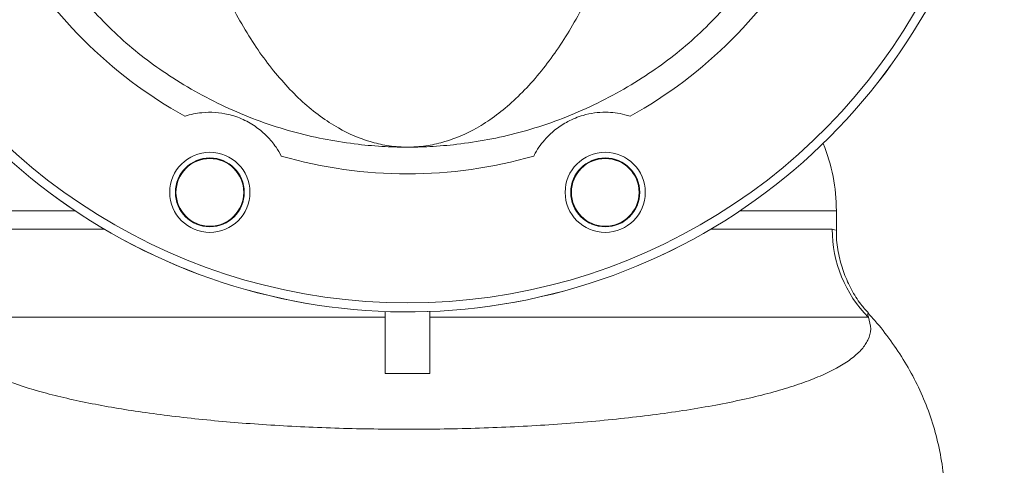
# Model space of a CAD drawing. Units: millimetres. Extents: x 559 to 7091, y 1338 to 4187.
# Drawn here: x 3030 to 3140, y 2236 to 2286 of the extents above; entities that cross this region are included whole.
import ezdxf

# ---------------------------------------------------------------- set-up
doc = ezdxf.new("R2010")
doc.units = ezdxf.units.MM
doc.header["$LTSCALE"] = 25
doc.linetypes.add('SLD-Durchgehend', pattern=[0])

msp = doc.modelspace()

# ---------------------------------------------------------------- linework, layer by layer
at = {"color": 1, "linetype": 'SLD-Durchgehend', "lineweight": 18}
for p, q in [((3036.14, 2264.45), (3025.29, 2264.45)), ((3121.58, 2264.45), (3110.72, 2264.45)), ((3025.75, 2262.39), (3039.4, 2262.39)), ((3107.46, 2262.39), (3121.11, 2262.39)), ((3121.11, 2262.39), (3121.49, 2262.28)), ((3125.07, 2252.89), (3125.17, 2252.5))]:
    msp.add_line(p, q, dxfattribs=at)
at = {"color": 7, "linetype": 'SLD-Durchgehend', "lineweight": 18}
for p, q in [((3121.58, 2262.28), (3121.58, 2264.45)), ((3070.93, 2253.16), (3070.93, 2246.19)), ((3075.93, 2246.19), (3075.93, 2253.16)), ((3070.93, 2252.5), (3021.69, 2252.5)), ((3125.17, 2252.5), (3075.93, 2252.5)), ((3070.93, 2246.19), (3075.93, 2246.19))]:
    msp.add_line(p, q, dxfattribs=at)
for centre, radius in [((3051.24, 2266.53), 4.5), ((3095.63, 2266.53), 4.5), ((3051.24, 2266.53), 3.87), ((3051.24, 2266.53), 3.8), ((3095.63, 2266.53), 3.87), ((3095.63, 2266.53), 3.8)]:
    msp.add_circle(centre, radius, dxfattribs=at)
for centre, radius, start, end in [((3073.43, 2320.11), 67, 132.1477, 0), ((3073.43, 2320.11), 67, 132.167, 0), ((3073.43, 2320.11), 51.5, 209.0294, 240.9706), ((3073.43, 2320.11), 51.5, 299.0294, 330.9706), ((3101.58, 2264.45), 20, 0, 22.2575), ((3073.43, 2320.11), 51.5, 254.0294, 285.9706), ((3135.18, 2262.38), 14.07, 179.9526, 224.6549)]:
    msp.add_arc(centre, radius, start, end, dxfattribs=at)
at = {"color": 1, "linetype": 'SLD-Durchgehend', "lineweight": 18}
msp.add_arc((3073.43, 2320.11), 66, 206.3189, 333.6811, dxfattribs=at)
at = {"color": 7, "linetype": 'SLD-Durchgehend', "lineweight": 18}
for points, knots in [([(3051.75, 2291.61), (3052.68, 2289.61), (3054.57, 2285.55), (3057.93, 2280.56), (3061.64, 2276.48), (3065.45, 2273.7), (3068.65, 2272.32), (3070.83, 2271.82), (3071.99, 2271.68), (3072.64, 2271.63), (3072.99, 2271.62), (3073.19, 2271.61), (3073.3, 2271.61), (3073.36, 2271.61), (3073.39, 2271.61), (3073.41, 2271.61), (3073.43, 2271.61), (3073.43, 2271.61)], [0, 0, 0, 0, 0.16237, 0.329725, 0.500519, 0.675939, 0.825522, 0.90407, 0.946949, 0.970611, 0.983711, 0.99097, 0.994994, 0.997225, 0.998461, 0.999141, 1, 1, 1, 1]), ([(3051.75, 2291.61), (3052.68, 2289.61), (3054.57, 2285.55), (3057.93, 2280.56), (3061.64, 2276.48), (3065.45, 2273.7), (3068.65, 2272.32), (3070.83, 2271.82), (3071.99, 2271.68), (3072.64, 2271.63), (3072.99, 2271.62), (3073.19, 2271.61), (3073.3, 2271.61), (3073.36, 2271.61), (3073.39, 2271.61), (3073.41, 2271.61), (3073.43, 2271.61), (3073.43, 2271.61)], [0, 0, 0, 0, 0.16237, 0.329725, 0.500519, 0.675939, 0.825522, 0.90407, 0.946949, 0.970611, 0.983711, 0.99097, 0.994994, 0.997225, 0.998461, 0.999141, 1, 1, 1, 1]), ([(3073.43, 2271.61), (3073.44, 2271.61), (3073.45, 2271.61), (3073.47, 2271.61), (3073.51, 2271.61), (3073.57, 2271.61), (3073.68, 2271.61), (3073.87, 2271.62), (3074.23, 2271.63), (3074.87, 2271.68), (3076.04, 2271.82), (3078.21, 2272.32), (3081.38, 2273.68), (3084.52, 2275.96), (3087.06, 2278.49), (3089.46, 2281.34), (3091.69, 2284.7), (3093.71, 2288.46), (3094.64, 2290.56), (3095.11, 2291.61)], [0, 0, 0, 0, 0.000859, 0.001538, 0.002775, 0.005005, 0.009027, 0.016284, 0.02938, 0.053034, 0.095899, 0.174423, 0.323958, 0.494769, 0.582494, 0.670214, 0.832631, 0.916319, 1, 1, 1, 1]), ([(3073.43, 2271.61), (3073.44, 2271.61), (3073.45, 2271.61), (3073.47, 2271.61), (3073.51, 2271.61), (3073.57, 2271.61), (3073.68, 2271.61), (3073.87, 2271.62), (3074.23, 2271.63), (3074.87, 2271.68), (3076.04, 2271.82), (3078.21, 2272.32), (3081.38, 2273.68), (3084.52, 2275.96), (3087.06, 2278.49), (3089.46, 2281.34), (3091.69, 2284.7), (3093.71, 2288.46), (3094.64, 2290.56), (3095.11, 2291.61)], [0, 0, 0, 0, 0.000859, 0.001538, 0.002775, 0.005005, 0.009027, 0.016284, 0.02938, 0.053034, 0.095899, 0.174423, 0.323958, 0.494769, 0.582494, 0.670214, 0.832631, 0.916319, 1, 1, 1, 1]), ([(3073.43, 2271.61), (3073.42, 2271.61), (3073.38, 2271.61), (3073.3, 2271.61), (3073.14, 2271.61), (3072.79, 2271.61), (3072.04, 2271.63), (3070.36, 2271.69), (3066.56, 2272.01), (3060.78, 2273.1), (3053.76, 2275.56), (3047.24, 2279.08), (3041.4, 2283.41), (3038.16, 2286.89), (3036.54, 2288.63)], [0, 0, 0, 0, 0.000976, 0.002695, 0.005894, 0.012893, 0.02821, 0.061791, 0.136106, 0.308989, 0.49169, 0.674322, 0.837203, 1, 1, 1, 1]), ([(3073.43, 2271.61), (3073.42, 2271.61), (3073.38, 2271.61), (3073.3, 2271.61), (3073.14, 2271.61), (3072.79, 2271.61), (3072.04, 2271.63), (3070.36, 2271.69), (3066.56, 2272.01), (3060.78, 2273.1), (3053.76, 2275.56), (3047.24, 2279.08), (3041.4, 2283.41), (3038.16, 2286.89), (3036.54, 2288.63)], [0, 0, 0, 0, 0.000976, 0.002695, 0.005894, 0.012893, 0.02821, 0.061791, 0.136106, 0.308989, 0.49169, 0.674322, 0.837203, 1, 1, 1, 1]), ([(3110.33, 2288.63), (3108.71, 2286.89), (3105.46, 2283.41), (3099.62, 2279.08), (3093.1, 2275.56), (3086.08, 2273.1), (3080.31, 2272.01), (3076.5, 2271.69), (3074.83, 2271.63), (3074.07, 2271.61), (3073.72, 2271.61), (3073.56, 2271.61), (3073.48, 2271.61), (3073.45, 2271.61), (3073.43, 2271.61)], [0, 0, 0, 0, 0.162797, 0.325678, 0.50831, 0.691011, 0.863894, 0.938209, 0.97179, 0.987107, 0.994106, 0.997305, 0.999024, 1, 1, 1, 1]), ([(3110.33, 2288.63), (3108.71, 2286.89), (3105.46, 2283.41), (3099.62, 2279.08), (3093.1, 2275.56), (3086.08, 2273.1), (3080.31, 2272.01), (3076.5, 2271.69), (3074.83, 2271.63), (3074.07, 2271.61), (3073.72, 2271.61), (3073.56, 2271.61), (3073.48, 2271.61), (3073.45, 2271.61), (3073.43, 2271.61)], [0, 0, 0, 0, 0.162797, 0.325678, 0.50831, 0.691011, 0.863894, 0.938209, 0.97179, 0.987107, 0.994106, 0.997305, 0.999024, 1, 1, 1, 1]), ([(3048.44, 2275.08), (3048.45, 2275.08), (3049.07, 2275.29), (3050.73, 2275.62), (3052.88, 2275.49), (3055.02, 2274.76), (3056.48, 2273.9), (3057.69, 2272.86), (3058.61, 2271.76), (3059.07, 2270.94), (3059.26, 2270.6)], [0, 0, 0, 0, 0.00318, 0.149308, 0.388357, 0.524667, 0.660918, 0.783901, 0.910538, 1, 1, 1, 1]), ([(3048.44, 2275.08), (3048.45, 2275.08), (3049.07, 2275.29), (3050.73, 2275.62), (3052.88, 2275.49), (3055.02, 2274.76), (3056.48, 2273.9), (3057.69, 2272.86), (3058.61, 2271.76), (3059.07, 2270.94), (3059.26, 2270.6)], [0, 0, 0, 0, 0.00318, 0.149308, 0.388357, 0.524667, 0.660918, 0.783901, 0.910538, 1, 1, 1, 1]), ([(3087.6, 2270.6), (3087.66, 2270.71), (3088.04, 2271.44), (3088.84, 2272.53), (3090.08, 2273.67), (3091.46, 2274.56), (3093.41, 2275.35), (3095.52, 2275.62), (3097.32, 2275.42), (3098.22, 2275.14), (3098.42, 2275.08)], [0, 0, 0, 0, 0.028738, 0.189454, 0.311644, 0.437339, 0.57806, 0.782147, 0.951941, 1, 1, 1, 1]), ([(3087.6, 2270.6), (3087.66, 2270.71), (3088.04, 2271.44), (3088.84, 2272.53), (3090.08, 2273.67), (3091.46, 2274.56), (3093.41, 2275.35), (3095.52, 2275.62), (3097.32, 2275.42), (3098.22, 2275.14), (3098.42, 2275.08)], [0, 0, 0, 0, 0.028738, 0.189454, 0.311644, 0.437339, 0.57806, 0.782147, 0.951941, 1, 1, 1, 1]), ([(3125.17, 2252.98), (3124.89, 2253.3), (3124.16, 2254.11), (3123.24, 2255.6), (3122.41, 2257.4), (3121.85, 2259.35), (3121.57, 2261), (3121.6, 2261.99), (3121.61, 2262.28)], [0, 0, 0, 0, 0.127288, 0.319539, 0.513306, 0.707916, 0.916435, 1, 1, 1, 1]), ([(3133.74, 2231.82), (3133.73, 2232.47), (3133.72, 2234.12), (3133.36, 2236.73), (3132.72, 2239.59), (3131.82, 2242.35), (3130.67, 2244.99), (3129.29, 2247.51), (3127.69, 2249.9), (3126.3, 2251.72), (3125.39, 2252.67), (3125.13, 2252.95)], [0, 0, 0, 0, 0.081614, 0.204756, 0.327127, 0.449226, 0.571639, 0.695087, 0.820499, 0.949107, 1, 1, 1, 1]), ([(3021.69, 2252.5), (3021.55, 2251.88), (3021.26, 2250.65), (3022.32, 2248.83), (3024.54, 2247.07), (3027.96, 2245.46), (3032.46, 2244.01), (3037.8, 2242.78), (3043.98, 2241.75), (3050.74, 2240.94), (3058.07, 2240.36), (3065.71, 2240), (3073.62, 2239.89), (3081.57, 2240.01), (3089.44, 2240.39), (3097.01, 2241.03), (3102.91, 2241.77), (3107.28, 2242.49), (3110.38, 2243.09), (3113.25, 2243.76), (3115.88, 2244.49), (3118.24, 2245.27), (3120.3, 2246.11), (3122.04, 2247), (3123.44, 2247.94), (3124.49, 2248.92), (3125.22, 2250.01), (3125.55, 2251.2), (3125.3, 2252.06), (3125.17, 2252.5)], [0, 0, 0, 0, 0.045518, 0.092011, 0.139009, 0.187138, 0.23231, 0.278541, 0.322642, 0.367775, 0.411563, 0.456395, 0.500622, 0.54594, 0.591307, 0.637843, 0.684906, 0.70901, 0.733277, 0.757733, 0.782355, 0.807491, 0.832801, 0.858157, 0.883688, 0.909758, 0.936012, 0.967843, 1, 1, 1, 1])]:
    msp.add_open_spline(points, degree=3, knots=knots, dxfattribs=at)

doc.saveas('drawing.dxf')
